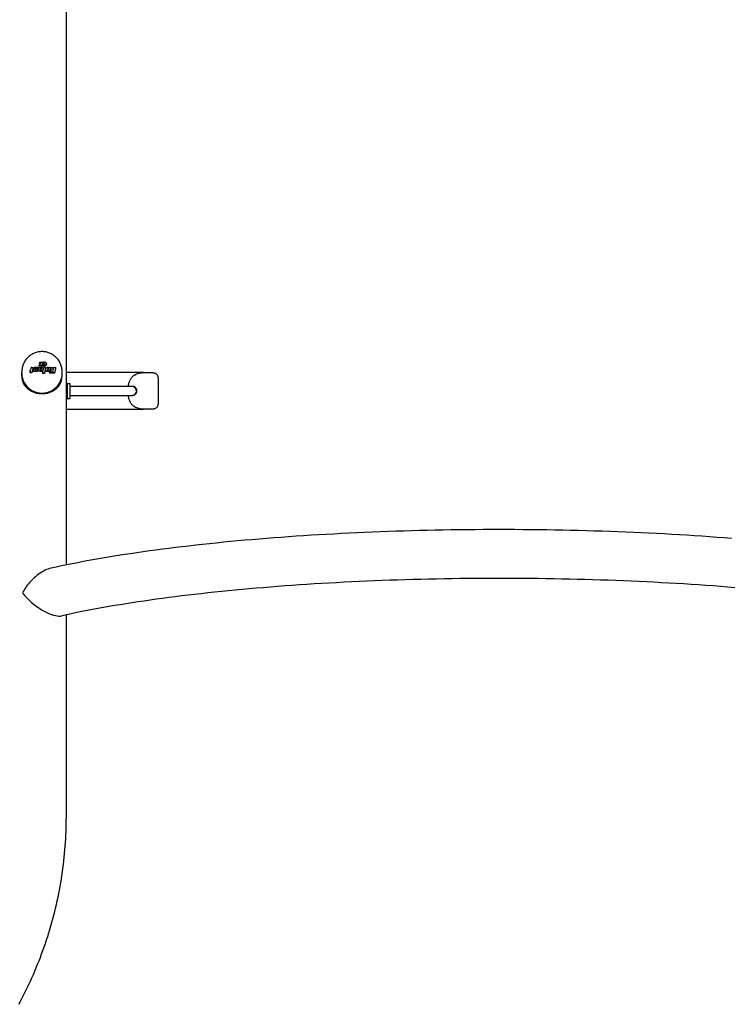
# Model space of a CAD drawing. Extents: x 33569 to 49750, y -8803 to 4290.
# Drawn here: x 39189 to 39656, y -1043 to -397 of the extents above; entities that cross this region are included whole.
import ezdxf

# ---------------------------------------------------------------- set-up
doc = ezdxf.new("R2010")
doc.units = 0
doc.header["$LTSCALE"] = 30
doc.header["$MEASUREMENT"] = 0
doc.layers.get('0').update_dxf_attribs({"linetype": 'CONTINUOUS'})

msp = doc.modelspace()

# ---------------------------------------------------------------- linework, layer by layer
for p, q in [((39219.5, -754.82), (39219.5, 67.48)), ((39196.09, -626.91), (39196.44, -625.26)), ((39196.64, -625.23), (39197.6, -625.23)), ((39197.6, -625.23), (39197.25, -626.91)), ((39197.6, -625.23), (39197.6, -625.38)), ((39198.21, -625.23), (39197.88, -626.83)), ((39199.37, -625.23), (39198.21, -625.23)), ((39199.06, -626.73), (39199.07, -626.71)), ((39199.07, -626.68), (39199.37, -625.23)), ((39199.07, -626.68), (39199.07, -626.78)), ((39199.07, -626.68), (39199.07, -626.68)), ((39199.07, -626.68), (39199.07, -626.79)), ((39199.07, -626.69), (39199.07, -626.68)), ((39199.07, -626.69), (39199.07, -626.8)), ((39199.07, -626.71), (39199.07, -626.69)), ((39199.07, -626.71), (39199.07, -626.81)), ((39199.37, -625.23), (39199.37, -625.32)), ((39199.48, -626.67), (39199.47, -626.74)), ((39199.78, -625.23), (39199.48, -626.67)), ((39200.94, -625.23), (39199.78, -625.23)), ((39200.43, -627.68), (39200.94, -625.23)), ((39200.86, -627.68), (39201.37, -625.23)), ((39200.94, -625.23), (39200.94, -625.28)), ((39201.37, -625.23), (39202.52, -625.23)), ((39201.4, -624.24), (39202.77, -622.6)), ((39203.91, -624.24), (39201.4, -624.24)), ((39201.4, -624.24), (39201.4, -624.29)), ((39201.83, -622.6), (39202, -621.78)), ((39202.77, -622.6), (39201.83, -622.6)), ((39201.83, -622.6), (39201.83, -622.67)), ((39202, -621.78), (39204.65, -621.78)), ((39202.27, -626.7), (39202.28, -626.5)), ((39202.27, -626.79), (39202.27, -626.7)), ((39202.28, -626.5), (39202.32, -626.32)), ((39202.28, -626.5), (39202.28, -626.54)), ((39202.32, -626.32), (39202.39, -626.16)), ((39202.32, -626.32), (39202.32, -626.35)), ((39202.39, -626.16), (39202.48, -626.03)), ((39202.39, -626.16), (39202.39, -626.19)), ((39202.52, -625.23), (39202.47, -625.5)), ((39202.47, -625.5), (39202.61, -625.39)), ((39202.48, -626.03), (39202.58, -625.96)), ((39202.48, -626.03), (39202.48, -626.06)), ((39202.52, -625.23), (39202.52, -625.26)), ((39202.58, -625.96), (39202.69, -625.93)), ((39202.58, -625.96), (39202.58, -625.99)), ((39202.61, -625.39), (39202.73, -625.31)), ((39202.69, -625.93), (39202.75, -625.94)), ((39202.69, -625.93), (39202.69, -625.96)), ((39202.75, -625.94), (39202.81, -625.96)), ((39202.75, -625.94), (39202.75, -625.97)), ((39202.84, -626.6), (39202.77, -626.76)), ((39202.81, -625.96), (39202.85, -626)), ((39202.81, -625.96), (39202.81, -625.99)), ((39202.89, -626.42), (39202.84, -626.6)), ((39202.85, -626), (39202.88, -626.06)), ((39202.85, -626), (39202.85, -626.03)), ((39202.88, -626.06), (39202.9, -626.13)), ((39202.88, -626.06), (39202.88, -626.09)), ((39202.9, -626.22), (39202.89, -626.42)), ((39202.9, -626.13), (39202.9, -626.22)), ((39202.9, -626.13), (39202.9, -626.16)), ((39203.03, -625.23), (39203.5, -625.23)), ((39204.65, -621.78), (39203.24, -623.46)), ((39203.24, -623.46), (39204.07, -623.46)), ((39203.84, -625.35), (39203.89, -625.38)), ((39204, -626.7), (39203.88, -626.99)), ((39203.89, -625.38), (39204.01, -625.55)), ((39204.07, -623.46), (39203.91, -624.24)), ((39203.91, -624.24), (39203.91, -624.28)), ((39203.93, -629.05), (39204.72, -625.23)), ((39204.08, -626.37), (39204, -626.7)), ((39204, -626.7), (39204, -626.73)), ((39204.01, -625.55), (39204.08, -625.76)), ((39204.07, -623.46), (39204.07, -623.51)), ((39204.08, -625.76), (39204.1, -626.01)), ((39204.1, -626.01), (39204.08, -626.37)), ((39204.08, -626.37), (39204.08, -626.4)), ((39204.1, -626.01), (39204.1, -626.04)), ((39204.35, -623.46), (39204.2, -624.21)), ((39204.2, -624.21), (39204.29, -624.24)), ((39204.2, -624.21), (39204.2, -624.25)), ((39204.29, -624.24), (39204.39, -624.27)), ((39204.29, -624.24), (39204.29, -624.28)), ((39204.4, -623.48), (39204.35, -623.46)), ((39204.39, -624.27), (39204.39, -624.31)), ((39204.39, -624.27), (39204.49, -624.29)), ((39204.44, -623.5), (39204.4, -623.48)), ((39204.49, -623.51), (39204.44, -623.5)), ((39204.53, -623.52), (39204.49, -623.51)), ((39204.49, -624.29), (39204.58, -624.3)), ((39204.49, -624.29), (39204.49, -624.33)), ((39204.69, -621.8), (39204.53, -622.59)), ((39204.53, -622.59), (39204.58, -622.57)), ((39204.53, -622.59), (39204.53, -622.66)), ((39204.58, -623.52), (39204.53, -623.52)), ((39204.58, -622.57), (39204.62, -622.56)), ((39204.58, -622.57), (39204.58, -622.64)), ((39204.63, -623.52), (39204.58, -623.52)), ((39204.58, -624.3), (39204.68, -624.31)), ((39204.58, -624.3), (39204.58, -624.34)), ((39204.62, -622.56), (39204.67, -622.55)), ((39204.62, -622.56), (39204.62, -622.63)), ((39204.76, -623.5), (39204.63, -623.52)), ((39204.65, -621.78), (39204.65, -621.88)), ((39204.67, -622.55), (39204.72, -622.54)), ((39204.67, -622.55), (39204.67, -622.62)), ((39204.68, -624.31), (39204.77, -624.31)), ((39204.68, -624.31), (39204.68, -624.35)), ((39204.72, -622.54), (39204.76, -622.54)), ((39204.72, -622.54), (39204.72, -622.61)), ((39204.72, -625.23), (39205.88, -625.23)), ((39204.76, -622.54), (39204.8, -622.54)), ((39204.76, -622.54), (39204.76, -622.61)), ((39204.87, -623.44), (39204.76, -623.5)), ((39204.77, -624.31), (39205.13, -624.28)), ((39204.77, -624.31), (39204.77, -624.35)), ((39204.8, -622.54), (39204.9, -622.54)), ((39204.8, -622.54), (39204.8, -622.61)), ((39204.97, -623.33), (39204.87, -623.44)), ((39204.9, -622.54), (39204.98, -622.57)), ((39204.9, -622.54), (39204.9, -622.62)), ((39205.05, -623.2), (39204.97, -623.33)), ((39204.98, -622.57), (39205.04, -622.61)), ((39204.98, -622.57), (39204.98, -622.64)), ((39205.04, -622.61), (39205.08, -622.67)), ((39205.04, -622.61), (39205.04, -622.68)), ((39205.09, -623.04), (39205.05, -623.2)), ((39205.08, -622.67), (39205.1, -622.75)), ((39205.08, -622.67), (39205.08, -622.74)), ((39205.11, -622.86), (39205.09, -623.04)), ((39205.1, -622.75), (39205.11, -622.86)), ((39205.1, -622.75), (39205.1, -622.82)), ((39205.88, -625.23), (39205.1, -629.05)), ((39205.13, -624.28), (39205.44, -624.2)), ((39205.13, -624.28), (39205.13, -624.33)), ((39205.44, -624.2), (39205.72, -624.05)), ((39205.44, -624.2), (39205.44, -624.25)), ((39205.72, -624.05), (39205.97, -623.86)), ((39205.72, -624.05), (39205.72, -624.11)), ((39205.83, -627.68), (39206.13, -626.21)), ((39205.88, -625.23), (39205.88, -625.28)), ((39205.97, -623.86), (39206.17, -623.61)), ((39205.97, -623.86), (39205.97, -623.92)), ((39206.13, -621.96), (39206.04, -621.9)), ((39206.3, -622.15), (39206.13, -621.96)), ((39206.13, -626.21), (39206.24, -625.89)), ((39206.17, -623.61), (39206.31, -623.33)), ((39206.17, -623.61), (39206.17, -623.68)), ((39206.24, -625.89), (39206.41, -625.63)), ((39206.39, -622.38), (39206.3, -622.15)), ((39206.31, -623.33), (39206.4, -623.01)), ((39206.31, -623.33), (39206.31, -623.4)), ((39206.42, -622.65), (39206.39, -622.38)), ((39206.4, -623.01), (39206.42, -622.65)), ((39206.4, -623.01), (39206.4, -623.09)), ((39206.41, -625.63), (39206.64, -625.42)), ((39206.42, -622.65), (39206.42, -622.74)), ((39206.64, -625.42), (39206.81, -625.34)), ((39207.31, -626.13), (39206.98, -627.68)), ((39207.3, -625.23), (39208.1, -625.23)), ((39207.33, -626.07), (39207.31, -626.13)), ((39207.31, -626.13), (39207.31, -626.21)), ((39207.36, -626.03), (39207.33, -626.07)), ((39207.33, -626.07), (39207.33, -626.15)), ((39207.4, -625.99), (39207.36, -626.03)), ((39207.36, -626.03), (39207.36, -626.11)), ((39207.45, -625.96), (39207.4, -625.99)), ((39207.4, -625.99), (39207.4, -626.07)), ((39207.44, -627.68), (39207.76, -626.13)), ((39207.51, -625.95), (39207.45, -625.96)), ((39207.45, -625.96), (39207.45, -626.05)), ((39207.58, -625.94), (39207.51, -625.95)), ((39207.51, -625.95), (39207.51, -626.03)), ((39207.63, -625.94), (39207.58, -625.94)), ((39207.58, -625.94), (39207.58, -626.03)), ((39207.68, -625.96), (39207.63, -625.94)), ((39207.63, -625.94), (39207.63, -626.03)), ((39207.72, -625.98), (39207.68, -625.96)), ((39207.68, -625.96), (39207.68, -626.05)), ((39207.74, -626.01), (39207.72, -625.98)), ((39207.72, -625.98), (39207.72, -626.07)), ((39207.76, -626.04), (39207.74, -626.01)), ((39207.74, -626.01), (39207.74, -626.1)), ((39207.77, -626.08), (39207.76, -626.04)), ((39207.76, -626.04), (39207.76, -626.13)), ((39207.76, -626.12), (39207.77, -626.11)), ((39207.76, -626.13), (39207.76, -626.12)), ((39207.76, -626.12), (39207.76, -626.12)), ((39207.77, -626.09), (39207.77, -626.08)), ((39207.77, -626.1), (39207.77, -626.09)), ((39207.77, -626.11), (39207.77, -626.1)), ((39208.56, -625.33), (39208.62, -625.36)), ((39208.9, -626.21), (39208.6, -627.68)), ((39208.62, -625.36), (39208.8, -625.5)), ((39208.8, -625.5), (39208.91, -625.69)), ((39208.92, -626.15), (39208.9, -626.21)), ((39208.91, -625.69), (39208.94, -625.9)), ((39208.93, -626.05), (39208.92, -626.1)), ((39208.92, -626.1), (39208.92, -626.23)), ((39208.92, -626.1), (39208.92, -626.15)), ((39208.92, -626.15), (39208.92, -626.29)), ((39208.94, -626), (39208.93, -626.05)), ((39208.93, -626.05), (39208.93, -626.18)), ((39208.94, -625.9), (39208.94, -626.04)), ((39208.94, -625.9), (39208.94, -625.95)), ((39208.94, -625.95), (39208.94, -626.08)), ((39208.94, -625.95), (39208.94, -626)), ((39208.94, -626), (39208.94, -626.13)), ((39209.13, -625.23), (39210.51, -625.23)), ((39209.71, -627.11), (39209.13, -625.23)), ((39209.13, -625.23), (39209.13, -625.37)), ((39210.51, -625.23), (39210.84, -626.82)), ((39210.84, -626.82), (39211.17, -625.23)), ((39211.17, -625.23), (39212.23, -625.23)), ((39212.44, -625.55), (39212.27, -626.34)), ((39212.44, -625.26), (39212.44, -625.55)), ((39190.24, -628.96), (39190.24, -628.1)), ((39190.24, -630.64), (39190.24, -629.1)), ((39195.51, -627.72), (39195.67, -626.94)), ((39195.51, -627.72), (39195.51, -627.96)), ((39196.13, -627.68), (39195.71, -627.68)), ((39195.78, -628.44), (39195.93, -627.72)), ((39195.78, -628.44), (39195.78, -628.68)), ((39195.87, -626.91), (39196.29, -626.91)), ((39196.95, -628.41), (39195.98, -628.41)), ((39197.09, -627.68), (39196.95, -628.41)), ((39196.95, -628.41), (39196.95, -628.62)), ((39197.48, -627.68), (39197.09, -627.68)), ((39197.09, -627.68), (39197.09, -627.88)), ((39197.25, -626.91), (39197.64, -626.91)), ((39197.64, -626.91), (39197.48, -627.68)), ((39197.48, -627.68), (39197.48, -627.86)), ((39197.64, -626.91), (39197.64, -627.06)), ((39197.85, -627.03), (39197.84, -627.08)), ((39197.84, -627.08), (39197.84, -627.13)), ((39197.84, -627.13), (39197.84, -627.17)), ((39197.84, -627.17), (39197.86, -627.34)), ((39197.84, -627.17), (39197.84, -627.32)), ((39197.86, -626.97), (39197.85, -627.03)), ((39197.87, -626.91), (39197.86, -626.97)), ((39197.86, -627.34), (39197.93, -627.47)), ((39197.86, -627.34), (39197.86, -627.49)), ((39197.88, -626.83), (39197.87, -626.91)), ((39197.93, -627.47), (39197.93, -627.62)), ((39197.93, -627.47), (39198.04, -627.58)), ((39198.04, -627.58), (39198.2, -627.66)), ((39198.04, -627.58), (39198.04, -627.73)), ((39198.2, -627.66), (39198.39, -627.71)), ((39198.2, -627.66), (39198.2, -627.81)), ((39198.39, -627.71), (39198.62, -627.73)), ((39198.39, -627.71), (39198.39, -627.85)), ((39198.62, -627.73), (39198.77, -627.72)), ((39198.62, -627.73), (39198.62, -627.86)), ((39198.77, -627.72), (39198.92, -627.69)), ((39198.77, -627.72), (39198.77, -627.84)), ((39198.92, -627.69), (39199.06, -627.65)), ((39198.92, -627.69), (39198.92, -627.81)), ((39199.06, -626.73), (39199.06, -626.79)), ((39199.06, -626.75), (39199.06, -626.73)), ((39199.06, -626.75), (39199.06, -626.77)), ((39199.06, -626.76), (39199.06, -626.75)), ((39199.06, -626.8), (39199.06, -626.76)), ((39199.08, -626.84), (39199.06, -626.8)), ((39199.06, -627.65), (39199.2, -627.59)), ((39199.06, -627.65), (39199.06, -627.76)), ((39199.11, -626.87), (39199.08, -626.84)), ((39199.14, -626.89), (39199.11, -626.87)), ((39199.19, -626.9), (39199.14, -626.89)), ((39199.25, -626.91), (39199.19, -626.9)), ((39199.2, -627.59), (39199.32, -627.52)), ((39199.2, -627.59), (39199.2, -627.7)), ((39199.31, -626.9), (39199.25, -626.91)), ((39199.36, -626.88), (39199.31, -626.9)), ((39199.32, -627.52), (39199.44, -627.43)), ((39199.32, -627.52), (39199.32, -627.62)), ((39199.4, -626.85), (39199.36, -626.88)), ((39199.44, -627.43), (39199.39, -627.68)), ((39199.39, -627.68), (39200.43, -627.68)), ((39199.39, -627.68), (39199.39, -627.79)), ((39199.44, -626.8), (39199.4, -626.85)), ((39199.47, -626.74), (39199.44, -626.8)), ((39200.43, -627.68), (39200.43, -627.76)), ((39202.02, -627.68), (39200.86, -627.68)), ((39200.86, -627.68), (39200.86, -627.75)), ((39202.08, -627.42), (39202.02, -627.68)), ((39202.02, -627.68), (39202.02, -627.73)), ((39202.17, -627.52), (39202.08, -627.42)), ((39202.08, -627.42), (39202.08, -627.46)), ((39202.27, -627.61), (39202.17, -627.52)), ((39202.17, -627.52), (39202.17, -627.57)), ((39202.29, -626.86), (39202.27, -626.79)), ((39202.37, -627.67), (39202.27, -627.61)), ((39202.27, -627.61), (39202.27, -627.65)), ((39202.32, -626.92), (39202.29, -626.86)), ((39202.36, -626.95), (39202.32, -626.92)), ((39202.41, -626.98), (39202.36, -626.95)), ((39202.49, -627.72), (39202.37, -627.67)), ((39202.37, -627.67), (39202.37, -627.72)), ((39202.47, -626.99), (39202.41, -626.98)), ((39202.58, -626.96), (39202.47, -626.99)), ((39202.62, -627.74), (39202.49, -627.72)), ((39202.49, -627.72), (39202.49, -627.76)), ((39202.68, -626.89), (39202.58, -626.96)), ((39202.76, -627.75), (39202.62, -627.74)), ((39202.62, -627.74), (39202.62, -627.79)), ((39202.77, -626.76), (39202.68, -626.89)), ((39203.12, -627.7), (39202.76, -627.75)), ((39202.76, -627.75), (39202.76, -627.8)), ((39203.44, -627.53), (39203.12, -627.7)), ((39203.12, -627.7), (39203.12, -627.74)), ((39203.72, -627.26), (39203.44, -627.53)), ((39203.44, -627.53), (39203.44, -627.57)), ((39203.88, -626.99), (39203.72, -627.26)), ((39203.72, -627.26), (39203.72, -627.29)), ((39203.88, -626.99), (39203.88, -627.02)), ((39205.1, -629.05), (39203.93, -629.05)), ((39203.93, -629.05), (39203.93, -629.12)), ((39205.1, -629.05), (39205.1, -629.13)), ((39206.98, -627.68), (39205.83, -627.68)), ((39205.83, -627.68), (39205.83, -627.74)), ((39206.98, -627.68), (39206.98, -627.77)), ((39207.44, -627.68), (39207.44, -627.78)), ((39208.6, -627.68), (39207.44, -627.68)), ((39208.44, -628.73), (39209.71, -627.11)), ((39209.74, -628.73), (39208.44, -628.73)), ((39208.44, -628.73), (39208.44, -628.88)), ((39208.6, -627.68), (39208.6, -627.82)), ((39210.75, -627.27), (39209.74, -628.73)), ((39209.74, -628.73), (39209.74, -628.93)), ((39210.45, -628.73), (39210.75, -627.27)), ((39211.52, -628.73), (39210.45, -628.73)), ((39210.45, -628.73), (39210.45, -628.97)), ((39211.72, -628.77), (39211.72, -629.04)), ((39216.76, -628.96), (39216.76, -628.1)), ((39216.76, -630.64), (39216.76, -629.1)), ((39270.18, -628.6), (39219.5, -628.6)), ((39270.18, -628.6), (39275.92, -628.6)), ((39279.67, -631.97), (39279.67, -649.23)), ((39219.5, -635.33), (39219.65, -635.33)), ((39219.5, -635.4), (39219.65, -635.4)), ((39219.68, -635.41), (39219.65, -635.33)), ((39220.08, -635.63), (39220.08, -635.61)), ((39220.1, -635.65), (39220.08, -635.63)), ((39220.1, -635.65), (39220.1, -637.75)), ((39220.1, -635.65), (39222.1, -635.65)), ((39220.1, -637.75), (39220.1, -642.73)), ((39222.1, -645.65), (39222.1, -635.65)), ((39262.67, -637.6), (39222.1, -637.6)), ((39262.91, -637.6), (39262.67, -637.6)), ((39219.5, -640.11), (39219.65, -640.11)), ((39219.5, -645.36), (39219.65, -645.36)), ((39219.5, -645.9), (39219.65, -645.9)), ((39219.5, -645.96), (39219.65, -645.96)), ((39220.1, -645.65), (39220.08, -645.67)), ((39220.08, -645.67), (39220.08, -645.69)), ((39220.1, -642.73), (39220.1, -645.63)), ((39220.1, -645.63), (39220.1, -645.65)), ((39220.1, -645.65), (39222.1, -645.65)), ((39222.1, -643.6), (39262.67, -643.6)), ((39262.91, -643.6), (39262.67, -643.6)), ((39219.5, -652.6), (39270.18, -652.6)), ((39275.92, -652.6), (39270.18, -652.6)), ((39219.5, -920.01), (39219.5, -787.52))]:
    msp.add_line(p, q)
at = {"flags": 128}
for points in [[(39216.76, -628.1), (39216.74, -627.43), (39216.69, -626.77), (39216.61, -626.11), (39216.49, -625.46), (39216.34, -624.81), (39216.16, -624.17), (39215.95, -623.54), (39215.71, -622.93), (39215.44, -622.33), (39215.14, -621.74), (39214.81, -621.17), (39214.46, -620.62), (39214.08, -620.08), (39213.67, -619.57), (39213.24, -619.08), (39212.78, -618.61), (39212.31, -618.17), (39211.81, -617.75), (39211.3, -617.35), (39210.77, -616.98), (39210.22, -616.64), (39209.66, -616.33), (39209.08, -616.04), (39208.49, -615.79), (39207.89, -615.56), (39207.28, -615.36), (39206.66, -615.19), (39206.04, -615.05), (39205.41, -614.95), (39204.77, -614.87), (39204.14, -614.82), (39203.5, -614.81), (39202.86, -614.82), (39202.22, -614.87), (39201.59, -614.95), (39200.96, -615.05), (39200.33, -615.19), (39199.71, -615.36), (39199.1, -615.56), (39198.5, -615.79), (39197.91, -616.04), (39197.34, -616.33), (39196.77, -616.64), (39196.23, -616.98), (39195.69, -617.35), (39195.18, -617.75), (39194.68, -618.17), (39194.21, -618.61), (39193.76, -619.08), (39193.33, -619.57), (39192.92, -620.08), (39192.54, -620.62), (39192.18, -621.17), (39191.85, -621.74), (39191.55, -622.33), (39191.28, -622.93), (39191.04, -623.54), (39190.83, -624.17), (39190.65, -624.81), (39190.5, -625.46), (39190.39, -626.11), (39190.3, -626.77), (39190.25, -627.43), (39190.24, -628.1)], [(39190.24, -630.64), (39190.36, -632.35), (39190.7, -633.94), (39191.26, -635.41), (39192.01, -636.75), (39192.93, -637.95), (39193.99, -639.02), (39195.2, -639.95), (39196.61, -640.79), (39198.19, -641.48), (39199.9, -641.99), (39201.69, -642.3), (39203.5, -642.4), (39205.31, -642.3), (39207.1, -641.99), (39208.81, -641.48), (39210.38, -640.79), (39211.79, -639.95), (39213.01, -639.02), (39214.07, -637.95), (39214.99, -636.75), (39215.74, -635.41), (39216.29, -633.94), (39216.64, -632.35), (39216.76, -630.64)], [(39260.34, -637.6), (39260.36, -637.07), (39260.4, -636.54), (39260.48, -636.02), (39260.58, -635.5), (39260.72, -634.99), (39260.88, -634.49), (39261.07, -634), (39261.3, -633.52), (39261.54, -633.06), (39261.82, -632.61), (39262.12, -632.18), (39262.44, -631.77), (39262.79, -631.37), (39263.16, -631), (39263.55, -630.65), (39263.96, -630.33)], [(39264.17, -630.19), (39264.95, -629.79), (39265.73, -629.45), (39266.51, -629.18), (39267.27, -628.96), (39268.02, -628.8), (39268.76, -628.69), (39269.48, -628.62), (39270.18, -628.6)], [(39275.92, -628.6), (39276.26, -628.61), (39276.6, -628.64), (39276.94, -628.7), (39277.27, -628.78), (39277.59, -628.89), (39277.91, -629.04), (39278.22, -629.22), (39278.51, -629.43), (39278.78, -629.69), (39279.02, -629.97), (39279.23, -630.28), (39279.39, -630.6), (39279.52, -630.94), (39279.6, -631.29), (39279.65, -631.63), (39279.67, -631.97)], [(39219.65, -635.33), (39219.68, -635.35), (39219.71, -635.36), (39219.74, -635.37), (39219.76, -635.38), (39219.79, -635.4), (39219.81, -635.41), (39219.83, -635.42), (39219.86, -635.43), (39219.88, -635.44), (39219.9, -635.45), (39219.92, -635.47), (39219.93, -635.48), (39219.95, -635.49), (39219.97, -635.5), (39219.98, -635.51), (39220, -635.52), (39220.01, -635.53), (39220.02, -635.54), (39220.03, -635.56), (39220.04, -635.57), (39220.05, -635.58), (39220.06, -635.59), (39220.07, -635.6), (39220.08, -635.61)], [(39220.1, -637.75), (39220.1, -637.66), (39220.09, -637.57), (39220.09, -637.47), (39220.08, -637.38), (39220.08, -637.28), (39220.07, -637.19), (39220.06, -637.1), (39220.05, -637), (39220.04, -636.91), (39220.02, -636.81), (39220, -636.72), (39219.99, -636.62), (39219.97, -636.52), (39219.95, -636.43), (39219.93, -636.33), (39219.9, -636.23), (39219.88, -636.13), (39219.85, -636.03), (39219.82, -635.93), (39219.79, -635.82), (39219.76, -635.72), (39219.72, -635.62), (39219.69, -635.51), (39219.65, -635.4)], [(39219.65, -635.4), (39219.68, -635.41), (39219.71, -635.42), (39219.74, -635.43), (39219.77, -635.44), (39219.79, -635.45), (39219.82, -635.46), (39219.84, -635.47), (39219.87, -635.48), (39219.89, -635.49), (39219.91, -635.5), (39219.93, -635.51), (39219.95, -635.52), (39219.96, -635.53), (39219.98, -635.54), (39220, -635.55), (39220.01, -635.55), (39220.02, -635.56), (39220.03, -635.57), (39220.05, -635.58), (39220.06, -635.59), (39220.06, -635.6), (39220.07, -635.61), (39220.08, -635.62), (39220.08, -635.63)], [(39219.65, -640.11), (39219.69, -640), (39219.72, -639.89), (39219.76, -639.79), (39219.79, -639.68), (39219.82, -639.58), (39219.85, -639.48), (39219.88, -639.38), (39219.9, -639.28), (39219.93, -639.18), (39219.95, -639.08), (39219.97, -638.98), (39219.99, -638.89), (39220, -638.79), (39220.02, -638.7), (39220.04, -638.6), (39220.05, -638.51), (39220.06, -638.41), (39220.07, -638.32), (39220.08, -638.22), (39220.08, -638.13), (39220.09, -638.04), (39220.09, -637.94), (39220.1, -637.85), (39220.1, -637.75)], [(39220.1, -642.73), (39220.1, -642.63), (39220.09, -642.52), (39220.09, -642.42), (39220.08, -642.31), (39220.08, -642.21), (39220.07, -642.1), (39220.06, -642), (39220.05, -641.89), (39220.04, -641.79), (39220.02, -641.68), (39220, -641.57), (39219.99, -641.47), (39219.97, -641.36), (39219.95, -641.25), (39219.93, -641.14), (39219.9, -641.03), (39219.88, -640.92), (39219.85, -640.81), (39219.82, -640.7), (39219.79, -640.58), (39219.76, -640.47), (39219.72, -640.35), (39219.69, -640.23), (39219.65, -640.11)], [(39219.65, -645.36), (39219.69, -645.24), (39219.72, -645.12), (39219.76, -645), (39219.79, -644.88), (39219.82, -644.77), (39219.85, -644.65), (39219.88, -644.54), (39219.9, -644.43), (39219.93, -644.32), (39219.95, -644.21), (39219.97, -644.1), (39219.99, -644), (39220, -643.89), (39220.02, -643.78), (39220.04, -643.68), (39220.05, -643.57), (39220.06, -643.47), (39220.07, -643.36), (39220.08, -643.26), (39220.08, -643.15), (39220.09, -643.05), (39220.09, -642.94), (39220.1, -642.84), (39220.1, -642.73)], [(39220.1, -645.63), (39220.1, -645.62), (39220.09, -645.6), (39220.09, -645.59), (39220.08, -645.58), (39220.08, -645.57), (39220.07, -645.56), (39220.06, -645.55), (39220.05, -645.54), (39220.04, -645.53), (39220.02, -645.52), (39220, -645.51), (39219.99, -645.5), (39219.97, -645.49), (39219.95, -645.47), (39219.93, -645.46), (39219.9, -645.45), (39219.88, -645.44), (39219.85, -645.43), (39219.82, -645.42), (39219.79, -645.4), (39219.76, -645.39), (39219.72, -645.38), (39219.69, -645.37), (39219.65, -645.36)], [(39219.65, -645.9), (39219.69, -645.88), (39219.72, -645.87), (39219.76, -645.86), (39219.79, -645.85), (39219.82, -645.84), (39219.85, -645.82), (39219.88, -645.81), (39219.9, -645.8), (39219.93, -645.79), (39219.95, -645.78), (39219.97, -645.77), (39219.99, -645.76), (39220, -645.75), (39220.02, -645.73), (39220.04, -645.72), (39220.05, -645.71), (39220.06, -645.7), (39220.07, -645.69), (39220.08, -645.68), (39220.08, -645.67), (39220.09, -645.66), (39220.09, -645.65), (39220.1, -645.64), (39220.1, -645.63)], [(39219.65, -645.96), (39219.68, -645.95), (39219.71, -645.94), (39219.74, -645.92), (39219.76, -645.91), (39219.79, -645.9), (39219.82, -645.89), (39219.84, -645.87), (39219.86, -645.86), (39219.88, -645.85), (39219.9, -645.84), (39219.92, -645.83), (39219.94, -645.81), (39219.96, -645.8), (39219.97, -645.79), (39219.99, -645.78), (39220, -645.77), (39220.02, -645.76), (39220.03, -645.75), (39220.04, -645.73), (39220.05, -645.72), (39220.06, -645.71), (39220.07, -645.7), (39220.07, -645.69), (39220.08, -645.68)], [(39263.96, -650.87), (39263.55, -650.54), (39263.16, -650.19), (39262.79, -649.82), (39262.44, -649.43), (39262.12, -649.02), (39261.82, -648.59), (39261.54, -648.14), (39261.3, -647.67), (39261.07, -647.19), (39260.88, -646.7), (39260.72, -646.2), (39260.58, -645.69), (39260.48, -645.18), (39260.4, -644.65), (39260.36, -644.13), (39260.34, -643.6)], [(39270.18, -652.6), (39269.48, -652.58), (39268.76, -652.51), (39268.02, -652.4), (39267.27, -652.23), (39266.51, -652.02), (39265.73, -651.74), (39264.95, -651.41), (39264.17, -651.01)], [(39279.67, -649.23), (39279.65, -649.56), (39279.6, -649.91), (39279.52, -650.25), (39279.39, -650.59), (39279.23, -650.92), (39279.02, -651.22), (39278.78, -651.5), (39278.51, -651.75), (39278.22, -651.97), (39277.91, -652.15), (39277.59, -652.3), (39277.26, -652.42), (39276.94, -652.5), (39276.6, -652.56), (39276.26, -652.59), (39275.92, -652.6)], [(39656.16, -737.45), (39651.35, -737.07), (39646.5, -736.7), (39641.64, -736.35), (39636.74, -736.01), (39631.83, -735.68), (39626.88, -735.37), (39621.91, -735.07), (39616.92, -734.77), (39611.91, -734.49), (39606.88, -734.23), (39601.84, -733.98), (39596.78, -733.74), (39591.69, -733.51), (39586.58, -733.29), (39581.46, -733.09), (39576.34, -732.9), (39571.19, -732.73), (39566.03, -732.56), (39560.86, -732.41), (39555.68, -732.28), (39550.49, -732.15), (39545.29, -732.04), (39540.09, -731.94), (39534.87, -731.86), (39529.65, -731.79), (39524.42, -731.73), (39519.2, -731.68), (39513.96, -731.65), (39508.73, -731.63), (39503.5, -731.62), (39498.26, -731.63), (39493.03, -731.65), (39487.79, -731.68), (39482.57, -731.73), (39477.34, -731.78), (39472.12, -731.86), (39466.91, -731.94), (39461.7, -732.04), (39456.5, -732.15), (39451.31, -732.28), (39446.13, -732.41), (39440.97, -732.56), (39435.8, -732.73), (39430.66, -732.9), (39425.53, -733.09), (39420.41, -733.29), (39415.31, -733.51), (39410.22, -733.74), (39405.16, -733.98), (39400.11, -734.23), (39395.08, -734.5), (39390.07, -734.77), (39385.08, -735.07), (39380.12, -735.37), (39375.17, -735.68), (39370.25, -736.01), (39365.35, -736.35), (39360.49, -736.7), (39355.64, -737.07), (39350.83, -737.45), (39346.04, -737.84), (39341.29, -738.24), (39336.56, -738.65), (39331.86, -739.07), (39327.21, -739.51), (39322.58, -739.96), (39317.98, -740.42), (39313.42, -740.89), (39308.9, -741.38), (39304.4, -741.87), (39299.95, -742.38), (39295.54, -742.9), (39291.16, -743.42), (39286.83, -743.96), (39282.53, -744.52), (39278.27, -745.08), (39274.05, -745.65), (39269.88, -746.23), (39265.75, -746.83), (39261.66, -747.43), (39257.62, -748.05), (39253.62, -748.67), (39249.68, -749.31), (39245.77, -749.95), (39241.91, -750.61), (39238.1, -751.28), (39234.35, -751.95), (39230.64, -752.64), (39226.98, -753.33), (39223.37, -754.04), (39219.81, -754.76), (39216.3, -755.48), (39212.84, -756.22), (39209.44, -756.96)], [(39209.44, -756.96), (39208.48, -757.21), (39207.5, -757.52), (39206.52, -757.9), (39205.56, -758.33), (39204.6, -758.81), (39203.66, -759.34), (39202.73, -759.91), (39201.83, -760.51), (39200.95, -761.14), (39200.08, -761.81), (39199.24, -762.5), (39198.42, -763.22), (39197.63, -763.96), (39196.86, -764.72), (39196.12, -765.49), (39195.41, -766.28), (39194.73, -767.09), (39194.06, -767.91), (39193.43, -768.74), (39192.82, -769.59), (39192.25, -770.43), (39191.7, -771.29), (39191.18, -772.15), (39190.69, -773.02)], [(39658.22, -769.72), (39653.53, -769.34), (39648.82, -768.97), (39644.07, -768.61), (39639.3, -768.27), (39634.5, -767.93), (39629.68, -767.61), (39624.82, -767.3), (39619.95, -767), (39615.05, -766.72), (39610.14, -766.44), (39605.19, -766.18), (39600.23, -765.93), (39595.25, -765.7), (39590.25, -765.48), (39585.23, -765.27), (39580.2, -765.07), (39575.16, -764.88), (39570.1, -764.71), (39565.03, -764.55), (39559.94, -764.4), (39554.84, -764.27), (39549.74, -764.14), (39544.63, -764.04), (39539.5, -763.94), (39534.37, -763.85), (39529.24, -763.78), (39524.09, -763.72), (39518.94, -763.68), (39513.8, -763.65), (39508.65, -763.63), (39503.5, -763.62), (39498.35, -763.63), (39493.19, -763.65), (39488.05, -763.68), (39482.9, -763.72), (39477.76, -763.78), (39472.63, -763.85), (39467.49, -763.94), (39462.37, -764.03), (39457.26, -764.14), (39452.15, -764.27), (39447.05, -764.4), (39441.97, -764.55), (39436.89, -764.71), (39431.84, -764.88), (39426.79, -765.07), (39421.76, -765.27), (39416.75, -765.48), (39411.75, -765.7), (39406.77, -765.94), (39401.81, -766.19), (39396.86, -766.44), (39391.94, -766.72), (39387.04, -767), (39382.17, -767.3), (39377.31, -767.61), (39372.49, -767.93), (39367.69, -768.27), (39362.92, -768.61), (39358.17, -768.97), (39353.46, -769.34), (39348.77, -769.72), (39344.11, -770.11), (39339.48, -770.52), (39334.89, -770.93), (39330.33, -771.36), (39325.8, -771.8), (39321.32, -772.25), (39316.85, -772.71), (39312.44, -773.18), (39308.06, -773.66), (39303.72, -774.16), (39299.41, -774.66), (39295.16, -775.17), (39290.93, -775.7), (39286.75, -776.23), (39282.62, -776.78), (39278.52, -777.33), (39274.47, -777.9), (39270.48, -778.47), (39266.52, -779.06), (39262.62, -779.66), (39258.75, -780.26), (39254.94, -780.87), (39251.18, -781.49), (39247.47, -782.13), (39243.81, -782.76), (39240.2, -783.41), (39236.65, -784.07), (39233.15, -784.74), (39229.71, -785.41), (39226.32, -786.09), (39222.98, -786.78), (39219.71, -787.47), (39216.48, -788.18)], [(39190.69, -773.02), (39191.36, -773.89), (39192.08, -774.77), (39192.86, -775.66), (39193.69, -776.55), (39194.57, -777.43), (39195.5, -778.31), (39196.47, -779.19), (39197.5, -780.06), (39198.57, -780.92), (39199.69, -781.76), (39200.85, -782.59), (39202.05, -783.39), (39203.29, -784.17), (39204.56, -784.9), (39205.85, -785.6), (39207.17, -786.24), (39208.49, -786.81), (39209.79, -787.31), (39211.08, -787.72), (39212.33, -788.03), (39213.52, -788.24), (39214.61, -788.33), (39215.6, -788.31), (39216.48, -788.18)], [(39188.28, -1043.12), (39189.42, -1040.98), (39190.54, -1038.82), (39191.65, -1036.67), (39192.73, -1034.49), (39193.8, -1032.32), (39194.84, -1030.12), (39195.86, -1027.93), (39196.86, -1025.72), (39197.84, -1023.5), (39198.81, -1021.29), (39199.74, -1019.04), (39200.66, -1016.8), (39201.56, -1014.55), (39202.43, -1012.3), (39203.29, -1010.03), (39204.12, -1007.76), (39204.93, -1005.47), (39205.72, -1003.18), (39206.5, -1000.89), (39207.24, -998.58), (39207.97, -996.27), (39208.67, -993.96), (39209.36, -991.63), (39210.02, -989.3), (39210.66, -986.97), (39211.27, -984.62), (39211.87, -982.29), (39212.44, -979.93), (39212.99, -977.58), (39213.52, -975.21), (39214.02, -972.84), (39214.51, -970.47), (39214.97, -968.11), (39215.41, -965.72), (39215.83, -963.33), (39216.23, -960.95), (39216.6, -958.56), (39216.95, -956.17), (39217.28, -953.77), (39217.58, -951.38), (39217.87, -948.97), (39218.13, -946.57), (39218.37, -944.16), (39218.58, -941.76), (39218.77, -939.33), (39218.94, -936.93), (39219.09, -934.52), (39219.22, -932.09), (39219.32, -929.69), (39219.4, -927.26), (39219.45, -924.84), (39219.48, -922.43), (39219.5, -920.01)]]:
    msp.add_lwpolyline(points, dxfattribs=at)
for centre, radius, start, end in [((39203.03, -625.77), 0.55, 90.25618, 123.24584), ((39265.15, -631.93), 2, 119.30833, 126.70318), ((39265.15, -649.26), 2, 233.29682, 240.69167)]:
    msp.add_arc(centre, radius, start, end)
for centre, major_axis, ratio, start_param, end_param in [((39196.64, -625.26), (-0.204, 0), 0.177152, 4.712389, 6.2459), ((39197.73, -629.2), (-4.81, -24.02), 0.036054, 4.559908, 4.62392), ((39199.43, -629.54), (-4.88, -24.37), 0.036116, 4.545429, 4.606024), ((39200.93, -629.84), (-4.91, -24.58), 0.036011, 4.532739, 4.634639), ((39203.5, -628.83), (-25.15, 0), 0.180911, 4.695904, 4.795721), ((39203.5, -627.18), (-24.99, 0), 0.180911, 4.743776, 4.77906), ((39202.34, -630.28), (-1.67, -25.12), 0.012201, 4.563627, 4.571123), ((39202.5, -630.13), (-5.47, -24.58), 0.039935, 4.56681, 4.574363), ((39202.7, -630.02), (-9.72, -23.23), 0.070827, 4.576275, 4.583399), ((39202.93, -629.97), (-14.12, -20.86), 0.102565, 4.593559, 4.599755), ((39202.46, -630.17), (-4.43, -24.78), 0.032366, 4.518668, 4.528302), ((39203.24, -630.03), (-19.73, -15.67), 0.142576, 4.632945, 4.637928), ((39203.49, -630.33), (-24.51, -5.85), 0.176123, 4.703071, 4.707549), ((39203.46, -630.62), (-24.97, 3.34), 0.179364, 4.764821, 4.767358), ((39203.29, -630.78), (-22.68, 10.97), 0.163358, 4.812731, 4.815058), ((39203.05, -630.79), (-17.6, 18.02), 0.127475, 4.853663, 4.856028), ((39202.89, -630.67), (-11.54, 22.39), 0.08401, 4.874919, 4.877505), ((39202.84, -630.52), (-5.98, 24.47), 0.043623, 4.880609, 4.883598), ((39202.87, -630.4), (-1.69, 25.13), 0.01235, 4.878009, 4.880924), ((39202.2, -629.3), (-15.84, -19.52), 0.115139, 4.417233, 4.503362), ((39203.5, -625.77), (0.553, 0), 0.983499, 0.898044, 1.570796), ((39204.26, -630.66), (-9.23, -23.43), 0.067269, 4.570475, 4.58332), ((39203.59, -630.38), (-4.9, -24.72), 0.035716, 4.438121, 4.470222), ((39204.18, -630.5), (-5.27, -24.63), 0.038489, 4.553324, 4.566791), ((39204.11, -630.4), (-1.64, -25.14), 0.011978, 4.539089, 4.553509), ((39204.01, -628.74), (-23.97, 7.59), 0.17273, 4.755123, 4.759131), ((39203.92, -628.73), (-24.32, 6.36), 0.175202, 4.73895, 4.742901), ((39203.83, -628.74), (-24.63, 5.05), 0.177335, 4.722064, 4.725968), ((39203.74, -628.76), (-24.85, 3.83), 0.178868, 4.706208, 4.710033), ((39202.59, -627.86), (-23.56, -8.53), 0.170434, 4.566517, 4.568467), ((39202.69, -627.71), (-23.96, -7.27), 0.173353, 4.579327, 4.581248), ((39203.64, -628.8), (-25.04, 2.29), 0.180183, 4.687461, 4.69125), ((39202.83, -627.56), (-24.35, -5.78), 0.176169, 4.595097, 4.596989), ((39202.95, -627.45), (-24.59, -4.62), 0.177893, 4.607126, 4.608969), ((39203.54, -628.86), (-25.14, 0.76), 0.180831, 4.668978, 4.672735), ((39205.27, -623.54), (-1.81, 0.43), 0.9852, 4.712389, 5.259646), ((39203.14, -627.31), (-24.84, -2.89), 0.179738, 4.626322, 4.628088), ((39203.37, -627.18), (-24.97, -0.99), 0.180773, 4.647858, 4.649557), ((39203.38, -629.01), (-25.07, -2.09), 0.180308, 4.627926, 4.642088), ((39203.79, -627.04), (-24.87, 2.2), 0.180232, 4.683672, 4.687644), ((39204.6, -627.03), (-23.67, 7.87), 0.171946, 4.753631, 4.756933), ((39205.56, -627.58), (-20.02, 14.9), 0.145994, 4.846831, 4.849715), ((39206.05, -628.73), (-13.47, 21.08), 0.098584, 4.936665, 4.939627), ((39205.8, -629.69), (-6.96, 24.1), 0.051007, 4.986549, 4.990001), ((39205.33, -630.21), (-1.94, 25.06), 0.01418, 5.008002, 5.010715), ((39205.68, -630.79), (-4.91, -24.61), 0.03597, 4.493529, 4.651829), ((39203.23, -629.38), (-24.25, -6.75), 0.174492, 4.572405, 4.585546), ((39203.25, -629.89), (-22.32, -11.69), 0.160831, 4.517818, 4.530455), ((39205.45, -622.82), (-0.925, 0.596), 0.992913, 4.712389, 5.047062), ((39203.55, -630.41), (-19.28, -16.23), 0.139359, 4.47043, 4.483145), ((39204.07, -630.8), (-15.49, -19.86), 0.112378, 4.434557, 4.447351), ((39204.77, -630.98), (-10.97, -22.64), 0.07999, 4.410366, 4.423238), ((39205.52, -630.88), (-6.26, -24.32), 0.045827, 4.398311, 4.411825), ((39206.16, -630.56), (-1.93, -24.98), 0.014135, 4.395183, 4.409833), ((39207.3, -626.31), (0.984, 0.497), 0.989993, 1.109957, 1.570796), ((39207.23, -631.1), (-4.88, -24.43), 0.03602, 4.517854, 4.582735), ((39207.01, -631.55), (-7.99, -23.61), 0.058892, 4.50185, 4.504174), ((39206.28, -632.19), (-13.73, -20.86), 0.100646, 4.48337, 4.485605), ((39205.32, -632.38), (-18.62, -16.75), 0.135507, 4.480107, 4.482415), ((39204.48, -632.14), (-21.97, -12.16), 0.158888, 4.48966, 4.492058), ((39203.86, -631.59), (-24.11, -7.21), 0.173565, 4.508952, 4.511415), ((39203.54, -630.88), (-25.09, -2.27), 0.180199, 4.534737, 4.537368), ((39203.51, -630.23), (-25.13, 1.89), 0.180421, 4.561015, 4.563287), ((39203.73, -629.51), (-24.31, 6.56), 0.174856, 4.596401, 4.598359), ((39204.4, -628.76), (-21.9, 12.33), 0.158278, 4.649721, 4.651457), ((39205.59, -628.38), (-17.19, 18.19), 0.125365, 4.719469, 4.721083), ((39206.87, -628.78), (-10.54, 22.58), 0.077571, 4.793797, 4.795251), ((39208.1, -626.31), (1.11, 0), 0.983499, 1.134957, 1.570796), ((39208.78, -631.4), (-4.78, -24.15), 0.035678, 4.508474, 4.570573), ((39208.78, -631.4), (-4.75, -24.15), 0.035496, 4.506283, 4.508662), ((39208.87, -631.07), (-3.25, -24.39), 0.024314, 4.513753, 4.515926), ((39208.84, -631.22), (-3.91, -24.3), 0.029235, 4.510598, 4.512879), ((39208.9, -630.91), (-2.52, -24.47), 0.018872, 4.517693, 4.519793), ((39208.94, -630.47), (-0.52, -24.6), 0.00391, 4.531128, 4.533082), ((39208.93, -630.7), (-1.55, -24.55), 0.01161, 4.523977, 4.525996), ((39208.82, -628.79), (-6.96, 23.57), 0.052024, 4.765967, 4.842388), ((39211.98, -632.04), (-4.61, -23.21), 0.035774, 4.471573, 4.589968), ((39212.23, -625.26), (0.204, 0), 0.177339, 0, 1.570796), ((39203.5, -628.96), (-13.26, 0), 0.983499, 0, 3.141593), ((39195.71, -627.72), (-0.204, 0), 0.177345, 4.712389, 6.283185), ((39203.5, -632.27), (-25.12, 0), 0.180911, 5.020389, 5.035969), ((39195.87, -626.94), (-0.204, 0), 0.177345, 4.712389, 6.246858), ((39195.98, -628.44), (-0.204, 0), 0.177375, 4.712389, 6.283185), ((39203.5, -632.99), (-25.05, 0), 0.180911, 4.97692, 5.025555), ((39196.13, -627.72), (-0.204, 0), 0.177375, 4.712389, 6.247009), ((39197.71, -629.22), (-4.71, -24.04), 0.035367, 4.663276, 4.694176), ((39203.5, -632.27), (-25.12, 0), 0.180911, 4.954048, 4.970158), ((39198.1, -629.29), (-4.78, -24.12), 0.035729, 4.627193, 4.660184), ((39197.75, -631.13), (-3.29, 24.3), 0.024658, 4.859657, 4.866482), ((39198.33, -632.86), (-10.7, 22.08), 0.07996, 4.912971, 4.919287), ((39199.9, -633.96), (-17.47, 17.42), 0.129142, 4.946222, 4.952737), ((39201.55, -633.99), (-21.9, 11.74), 0.16003, 4.951077, 4.95823), ((39202.71, -633.38), (-24.2, 6.28), 0.175296, 4.937213, 4.9453), ((39203.33, -632.64), (-25.02, 1.81), 0.180454, 4.914814, 4.924183), ((39203.59, -632.04), (-25.1, -1.43), 0.180628, 4.895294, 4.901518), ((39203.69, -631.46), (-24.79, -4.38), 0.178242, 4.874515, 4.880579), ((39203.66, -630.88), (-24.1, -7.34), 0.173301, 4.851215, 4.857202), ((39199.41, -629.57), (-4.67, -24.41), 0.034548, 4.605416, 4.605563), ((39203.48, -630.32), (-22.99, -10.32), 0.165503, 4.825125, 4.831072), ((39199.12, -630.16), (-1.14, -24.79), 0.008429, 4.576093, 4.576397), ((39199.22, -629.9), (-2.63, -24.69), 0.019459, 4.587925, 4.588314), ((39199.29, -629.77), (-3.45, -24.6), 0.025555, 4.594908, 4.595398), ((39203.18, -629.84), (-21.53, -13.08), 0.155304, 4.797723, 4.80364), ((39202.78, -629.45), (-19.72, -15.64), 0.14265, 4.770112, 4.774827), ((39203.5, -632.27), (-25.12, 0), 0.180911, 4.834694, 4.876731), ((39203.5, -632.27), (-25.12, 0), 0.180911, 4.771387, 4.817397), ((39202.5, -630.14), (-5.35, -24.6), 0.039094, 4.611919, 4.62297), ((39201.85, -631.75), (-16.24, 19.14), 0.118182, 4.83157, 4.837239), ((39202.04, -632), (-18.78, 16.65), 0.136371, 4.820648, 4.8259), ((39202.32, -632.23), (-21.24, 13.37), 0.153842, 4.806371, 4.811328), ((39202.7, -632.38), (-23.34, 9.23), 0.168617, 4.787744, 4.792721), ((39203.05, -632.42), (-24.55, 5.27), 0.177002, 4.768081, 4.773334), ((39203.36, -632.38), (-25.06, 1.64), 0.180537, 4.748324, 4.753966), ((39203.79, -632.18), (-24.81, -3.95), 0.178732, 4.710829, 4.725319), ((39204.23, -631.71), (-22.13, -11.94), 0.159813, 4.661847, 4.676183), ((39204.36, -631.2), (-17.53, -18.06), 0.127101, 4.61883, 4.634543), ((39204.33, -630.87), (-13.2, -21.44), 0.096017, 4.59137, 4.603973), ((39203.5, -633.64), (-24.98, 0), 0.180911, 4.648348, 4.694899), ((39203.5, -632.27), (-25.12, 0), 0.180911, 4.573117, 4.61954), ((39203.5, -632.27), (-25.12, 0), 0.180911, 4.507745, 4.554755), ((39203.5, -633.32), (-25.02, 0), 0.180911, 4.460248, 4.513542), ((39209.17, -634.14), (-13.44, -20.18), 0.101424, 4.4502, 4.519683), ((39203.5, -633.32), (-25.02, 0), 0.180911, 4.377495, 4.430933), ((39211.52, -628.77), (0.204, 0), 0.177339, 0, 1.570796), ((39262.67, -640.6), (0, 3), 0.972016, 3.141593, 6.283185), ((39262.67, -640.6), (0, -3), 0.972016, 0, 3.141593), ((39262.91, -640.6), (1.78, 2.38), 0.992689, 0, 0.654606), ((39262.91, -640.6), (0, 3), 0.972016, 4.712389, 5.62858), ((39262.91, -640.6), (0, -3), 0.972016, 0, 0.654606), ((39262.91, -640.6), (1.78, -2.38), 0.992689, 0, 0.916191)]:
    msp.add_ellipse(centre, major_axis=major_axis, ratio=ratio, start_param=start_param, end_param=end_param)

doc.saveas('drawing.dxf')
